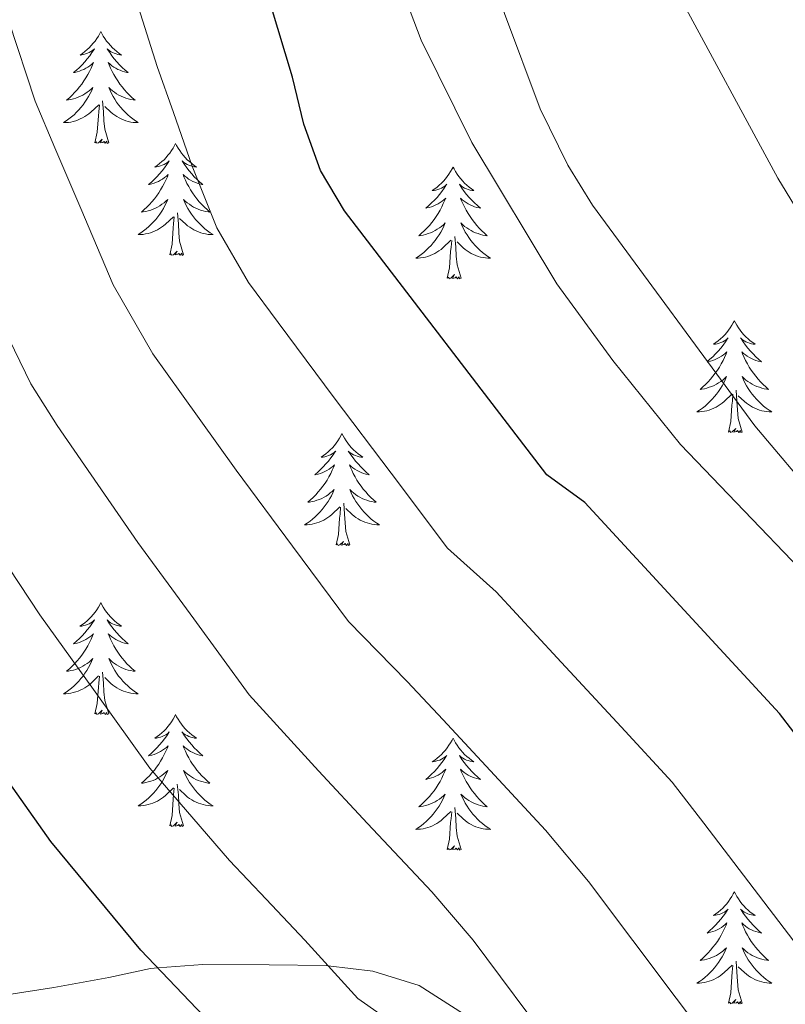
# Model space of a CAD drawing. Units: metres. Extents: x 617157 to 621662, y 4708205 to 4711251.
# Drawn here: x 619112 to 619193, y 4710590 to 4710695 of the extents above; entities that cross this region are included whole.
import ezdxf

# ---------------------------------------------------------------- set-up
doc = ezdxf.new("R2010")
doc.units = ezdxf.units.M
doc.header["$MEASUREMENT"] = 0
for name, color, linetype, lineweight in [('Level 35', 92, 'Continuous', 0), ('Level 36', 19, 'Continuous', 40), ('Level 4', 36, 'Continuous', 30), ('Level 5', 36, 'Continuous', 0)]:
    doc.layers.add(name, color=color, linetype=linetype, lineweight=lineweight)

msp = doc.modelspace()

# ---------------------------------------------------------------- linework, layer by layer
at = {"layer": 'Level 35', "color": 92, "linetype": 'Continuous', "lineweight": 0, "ltscale": 0.5}
msp.add_polyline3d([(619190.72, 4710563.68, 661.82), (619186.52, 4710566.13, 662.9), (619180.55, 4710570.27, 664.38), (619177.9, 4710572.16, 665), (619177.07, 4710572.75, 665.19), (619160.03, 4710588.32, 667.4), (619154.43, 4710591.9, 668.08), (619149.49, 4710593.44, 668.9), (619144.75, 4710594.02, 670), (619144.53, 4710594.05, 670.06), (619138.45, 4710594.11, 671.73), (619131.4, 4710594.16, 673.68), (619126.61, 4710593.8, 675), (619125.85, 4710593.74, 675.22), (619121.4, 4710592.78, 676.49), (619115.54, 4710591.7, 678.17), (619109.15, 4710590.72, 679.94)], dxfattribs=at)
at = {"layer": 'Level 36', "color": 92, "linetype": 'Continuous', "lineweight": 0}
for points in [[(619120.55, 4710693.47), (619120.44, 4710693.25), (619120.29, 4710692.98), (619120.12, 4710692.71), (619119.94, 4710692.45), (619119.74, 4710692.21), (619119.54, 4710691.97), (619119.32, 4710691.74), (619119.09, 4710691.53), (619118.85, 4710691.32), (619118.6, 4710691.13), (619118.34, 4710690.95), (619118.53, 4710690.98), (619118.74, 4710691.01), (619118.94, 4710691.07), (619119.13, 4710691.14), (619119.32, 4710691.22), (619119.5, 4710691.32), (619119.68, 4710691.43), (619119.88, 4710691.63), (619119.84, 4710691.56), (619119.61, 4710691.22), (619119.37, 4710690.88), (619119.11, 4710690.55), (619118.84, 4710690.24), (619118.56, 4710689.93), (619118.27, 4710689.64), (619117.97, 4710689.36), (619117.65, 4710689.09), (619117.78, 4710689.11), (619118.03, 4710689.17), (619118.27, 4710689.24), (619118.5, 4710689.33), (619118.73, 4710689.43), (619118.96, 4710689.55), (619119.17, 4710689.68), (619119.38, 4710689.82), (619119.58, 4710689.98), (619119.76, 4710690.15), (619119.68, 4710689.93), (619119.52, 4710689.57), (619119.35, 4710689.21), (619119.16, 4710688.87), (619118.96, 4710688.53), (619118.75, 4710688.2), (619118.53, 4710687.87), (619118.29, 4710687.56), (619118.03, 4710687.26), (619117.77, 4710686.97), (619117.5, 4710686.69), (619117.21, 4710686.42), (619116.91, 4710686.16), (619117.11, 4710686.18), (619117.37, 4710686.23), (619117.64, 4710686.29), (619117.9, 4710686.37), (619118.15, 4710686.47), (619118.4, 4710686.57), (619118.64, 4710686.7), (619118.87, 4710686.83), (619119.1, 4710686.99), (619119.32, 4710687.15), (619119.52, 4710687.33), (619119.72, 4710687.51), (619119.58, 4710687.19)], [(619120.55, 4710693.47), (619120.66, 4710693.25), (619120.82, 4710692.98), (619120.99, 4710692.71), (619121.17, 4710692.45), (619121.36, 4710692.21), (619121.57, 4710691.97), (619121.79, 4710691.74), (619122.02, 4710691.53), (619122.26, 4710691.32), (619122.51, 4710691.13), (619122.77, 4710690.95), (619122.57, 4710690.98), (619122.37, 4710691.01), (619122.17, 4710691.07), (619121.97, 4710691.14), (619121.79, 4710691.22), (619121.6, 4710691.32), (619121.43, 4710691.43), (619121.23, 4710691.63), (619121.27, 4710691.56), (619121.5, 4710691.22), (619121.74, 4710690.88), (619121.99, 4710690.55), (619122.26, 4710690.24), (619122.54, 4710689.93), (619122.83, 4710689.64), (619123.14, 4710689.36), (619123.45, 4710689.09), (619123.33, 4710689.11), (619123.08, 4710689.17), (619122.84, 4710689.24), (619122.6, 4710689.33), (619122.37, 4710689.43), (619122.15, 4710689.55), (619121.93, 4710689.68), (619121.73, 4710689.82), (619121.53, 4710689.98), (619121.34, 4710690.15), (619121.43, 4710689.93), (619121.59, 4710689.57), (619121.76, 4710689.21), (619121.94, 4710688.87), (619122.14, 4710688.53), (619122.35, 4710688.2), (619122.58, 4710687.87), (619122.82, 4710687.56), (619123.07, 4710687.26), (619123.33, 4710686.97), (619123.61, 4710686.69), (619123.9, 4710686.42), (619124.19, 4710686.16), (619124, 4710686.18), (619123.73, 4710686.23), (619123.47, 4710686.29), (619123.21, 4710686.37), (619122.95, 4710686.47), (619122.71, 4710686.57), (619122.47, 4710686.7), (619122.23, 4710686.83), (619122.01, 4710686.99), (619121.79, 4710687.15), (619121.58, 4710687.33), (619121.39, 4710687.51), (619121.53, 4710687.19)], [(619119.58, 4710687.19), (619119.42, 4710686.87), (619119.25, 4710686.55), (619119.07, 4710686.25), (619118.87, 4710685.95), (619118.66, 4710685.66), (619118.44, 4710685.38), (619118.2, 4710685.11), (619117.96, 4710684.86), (619117.7, 4710684.61), (619117.43, 4710684.38), (619117.15, 4710684.16), (619116.86, 4710683.95), (619116.57, 4710683.76), (619116.84, 4710683.77), (619117.1, 4710683.79), (619117.36, 4710683.83), (619117.62, 4710683.89), (619117.88, 4710683.96), (619118.13, 4710684.05), (619118.37, 4710684.15), (619118.61, 4710684.27), (619118.84, 4710684.4), (619119.06, 4710684.54), (619119.27, 4710684.7), (619119.48, 4710684.87), (619120.33, 4710685.67)], [(619121.53, 4710687.19), (619121.69, 4710686.87), (619121.85, 4710686.55), (619122.04, 4710686.25), (619122.23, 4710685.95), (619122.44, 4710685.66), (619122.67, 4710685.38), (619122.9, 4710685.11), (619123.15, 4710684.86), (619123.41, 4710684.61), (619123.67, 4710684.38), (619123.95, 4710684.16), (619124.24, 4710683.95), (619124.53, 4710683.76), (619124.27, 4710683.77), (619124.01, 4710683.79), (619123.74, 4710683.83), (619123.48, 4710683.89), (619123.23, 4710683.96), (619122.98, 4710684.05), (619122.73, 4710684.15), (619122.5, 4710684.27), (619122.27, 4710684.4), (619122.05, 4710684.54), (619121.83, 4710684.7), (619121.63, 4710684.87), (619120.97, 4710685.49)], [(619121.4, 4710681.62), (619120.97, 4710683.06), (619120.88, 4710683.96), (619120.84, 4710684.91), (619120.74, 4710686.08)], [(619119.93, 4710681.62), (619120.18, 4710682.74), (619120.29, 4710684.48), (619120.34, 4710684.91), (619120.4, 4710685.64)], [(619121.4, 4710681.62), (619121.23, 4710681.55), (619121.21, 4710681.79), (619121.02, 4710681.57), (619120.9, 4710681.77), (619120.78, 4710681.66), (619120.51, 4710681.61), (619120.71, 4710682), (619120.32, 4710681.62), (619120.13, 4710681.57), (619120.09, 4710681.73), (619119.93, 4710681.62)], [(619128.51, 4710681.55), (619128.4, 4710681.33), (619128.25, 4710681.06), (619128.08, 4710680.79), (619127.9, 4710680.53), (619127.7, 4710680.29), (619127.5, 4710680.05), (619127.28, 4710679.82), (619127.05, 4710679.61), (619126.81, 4710679.4), (619126.56, 4710679.21), (619126.3, 4710679.03), (619126.49, 4710679.06), (619126.7, 4710679.1), (619126.9, 4710679.15), (619127.09, 4710679.22), (619127.28, 4710679.31), (619127.46, 4710679.4), (619127.64, 4710679.52), (619127.84, 4710679.71), (619127.8, 4710679.64), (619127.57, 4710679.3), (619127.33, 4710678.96), (619127.07, 4710678.63), (619126.8, 4710678.32), (619126.52, 4710678.01), (619126.23, 4710677.72), (619125.93, 4710677.44), (619125.61, 4710677.17), (619125.74, 4710677.19), (619125.99, 4710677.25), (619126.23, 4710677.32), (619126.46, 4710677.41), (619126.69, 4710677.51), (619126.92, 4710677.63), (619127.13, 4710677.76), (619127.34, 4710677.91), (619127.54, 4710678.06), (619127.72, 4710678.23), (619127.64, 4710678.01), (619127.48, 4710677.65), (619127.31, 4710677.29), (619127.12, 4710676.95), (619126.92, 4710676.61), (619126.71, 4710676.28), (619126.49, 4710675.95), (619126.25, 4710675.64), (619125.99, 4710675.34), (619125.73, 4710675.05), (619125.46, 4710674.77), (619125.17, 4710674.5), (619124.87, 4710674.24), (619125.07, 4710674.26), (619125.33, 4710674.31), (619125.6, 4710674.37), (619125.86, 4710674.45), (619126.11, 4710674.55), (619126.36, 4710674.65), (619126.6, 4710674.78), (619126.83, 4710674.92), (619127.06, 4710675.07), (619127.28, 4710675.23), (619127.48, 4710675.41), (619127.68, 4710675.59), (619127.54, 4710675.27)], [(619128.51, 4710681.55), (619128.62, 4710681.33), (619128.78, 4710681.06), (619128.95, 4710680.79), (619129.13, 4710680.53), (619129.32, 4710680.29), (619129.53, 4710680.05), (619129.75, 4710679.82), (619129.98, 4710679.61), (619130.22, 4710679.4), (619130.47, 4710679.21), (619130.73, 4710679.03), (619130.53, 4710679.06), (619130.33, 4710679.1), (619130.13, 4710679.15), (619129.93, 4710679.22), (619129.75, 4710679.31), (619129.56, 4710679.4), (619129.39, 4710679.52), (619129.19, 4710679.71), (619129.23, 4710679.64), (619129.46, 4710679.3), (619129.7, 4710678.96), (619129.95, 4710678.63), (619130.22, 4710678.32), (619130.5, 4710678.01), (619130.79, 4710677.72), (619131.1, 4710677.44), (619131.41, 4710677.17), (619131.29, 4710677.19), (619131.04, 4710677.25), (619130.8, 4710677.32), (619130.56, 4710677.41), (619130.33, 4710677.51), (619130.11, 4710677.63), (619129.89, 4710677.76), (619129.69, 4710677.91), (619129.49, 4710678.06), (619129.3, 4710678.23), (619129.39, 4710678.01), (619129.55, 4710677.65), (619129.72, 4710677.29), (619129.9, 4710676.95), (619130.1, 4710676.61), (619130.31, 4710676.28), (619130.54, 4710675.95), (619130.78, 4710675.64), (619131.03, 4710675.34), (619131.29, 4710675.05), (619131.57, 4710674.77), (619131.86, 4710674.5), (619132.15, 4710674.24), (619131.96, 4710674.26), (619131.69, 4710674.31), (619131.43, 4710674.37), (619131.17, 4710674.45), (619130.91, 4710674.55), (619130.67, 4710674.65), (619130.43, 4710674.78), (619130.19, 4710674.92), (619129.97, 4710675.07), (619129.75, 4710675.23), (619129.54, 4710675.41), (619129.35, 4710675.59), (619129.49, 4710675.27)], [(619158.03, 4710679.04), (619157.92, 4710678.83), (619157.76, 4710678.55), (619157.59, 4710678.28), (619157.41, 4710678.03), (619157.22, 4710677.78), (619157.01, 4710677.54), (619156.79, 4710677.31), (619156.56, 4710677.1), (619156.32, 4710676.9), (619156.07, 4710676.71), (619155.81, 4710676.53), (619156.01, 4710676.55), (619156.21, 4710676.59), (619156.41, 4710676.64), (619156.61, 4710676.71), (619156.8, 4710676.8), (619156.98, 4710676.9), (619157.15, 4710677.01), (619157.36, 4710677.2), (619157.31, 4710677.13), (619157.09, 4710676.79), (619156.84, 4710676.45), (619156.59, 4710676.13), (619156.32, 4710675.81), (619156.04, 4710675.51), (619155.75, 4710675.21), (619155.44, 4710674.93), (619155.13, 4710674.66), (619155.25, 4710674.68), (619155.5, 4710674.74), (619155.74, 4710674.81), (619155.98, 4710674.9), (619156.21, 4710675), (619156.43, 4710675.12), (619156.65, 4710675.25), (619156.85, 4710675.4), (619157.05, 4710675.55), (619157.24, 4710675.72), (619157.15, 4710675.5), (619156.99, 4710675.14), (619156.82, 4710674.79), (619156.64, 4710674.44), (619156.44, 4710674.1), (619156.23, 4710673.77), (619156, 4710673.45), (619155.76, 4710673.13), (619155.51, 4710672.83), (619155.25, 4710672.54), (619154.97, 4710672.26), (619154.68, 4710671.99), (619154.39, 4710671.73), (619154.58, 4710671.76), (619154.85, 4710671.8), (619155.11, 4710671.87), (619155.37, 4710671.95), (619155.63, 4710672.04), (619155.87, 4710672.15), (619156.11, 4710672.27), (619156.35, 4710672.41), (619156.57, 4710672.56), (619156.79, 4710672.72), (619157, 4710672.9), (619157.19, 4710673.09), (619157.05, 4710672.76)], [(619158.03, 4710679.04), (619158.14, 4710678.83), (619158.29, 4710678.55), (619158.46, 4710678.28), (619158.64, 4710678.03), (619158.84, 4710677.78), (619159.05, 4710677.54), (619159.26, 4710677.31), (619159.49, 4710677.1), (619159.73, 4710676.9), (619159.99, 4710676.71), (619160.25, 4710676.53), (619160.05, 4710676.55), (619159.84, 4710676.59), (619159.64, 4710676.64), (619159.45, 4710676.71), (619159.26, 4710676.8), (619159.08, 4710676.9), (619158.91, 4710677.01), (619158.7, 4710677.2), (619158.74, 4710677.13), (619158.97, 4710676.79), (619159.21, 4710676.45), (619159.47, 4710676.13), (619159.74, 4710675.81), (619160.02, 4710675.51), (619160.31, 4710675.21), (619160.61, 4710674.93), (619160.93, 4710674.66), (619160.8, 4710674.68), (619160.55, 4710674.74), (619160.31, 4710674.81), (619160.08, 4710674.9), (619159.85, 4710675), (619159.62, 4710675.12), (619159.41, 4710675.25), (619159.2, 4710675.4), (619159, 4710675.55), (619158.82, 4710675.72), (619158.9, 4710675.5), (619159.06, 4710675.14), (619159.23, 4710674.79), (619159.42, 4710674.44), (619159.62, 4710674.1), (619159.83, 4710673.77), (619160.05, 4710673.45), (619160.29, 4710673.13), (619160.55, 4710672.83), (619160.81, 4710672.54), (619161.08, 4710672.26), (619161.37, 4710671.99), (619161.67, 4710671.73), (619161.47, 4710671.76), (619161.21, 4710671.8), (619160.94, 4710671.87), (619160.68, 4710671.95), (619160.43, 4710672.04), (619160.18, 4710672.15), (619159.94, 4710672.27), (619159.71, 4710672.41), (619159.48, 4710672.56), (619159.26, 4710672.72), (619159.06, 4710672.9), (619158.86, 4710673.09), (619159, 4710672.76)], [(619127.54, 4710675.27), (619127.38, 4710674.95), (619127.21, 4710674.63), (619127.03, 4710674.33), (619126.83, 4710674.03), (619126.62, 4710673.74), (619126.4, 4710673.46), (619126.16, 4710673.2), (619125.92, 4710672.94), (619125.66, 4710672.69), (619125.39, 4710672.46), (619125.11, 4710672.24), (619124.82, 4710672.03), (619124.53, 4710671.84), (619124.8, 4710671.85), (619125.06, 4710671.87), (619125.32, 4710671.91), (619125.58, 4710671.97), (619125.84, 4710672.04), (619126.09, 4710672.13), (619126.33, 4710672.23), (619126.57, 4710672.35), (619126.8, 4710672.48), (619127.02, 4710672.62), (619127.23, 4710672.78), (619127.44, 4710672.95), (619128.29, 4710673.75)], [(619129.49, 4710675.27), (619129.65, 4710674.95), (619129.81, 4710674.63), (619130, 4710674.33), (619130.19, 4710674.03), (619130.4, 4710673.74), (619130.63, 4710673.46), (619130.86, 4710673.2), (619131.11, 4710672.94), (619131.37, 4710672.69), (619131.63, 4710672.46), (619131.91, 4710672.24), (619132.2, 4710672.03), (619132.49, 4710671.84), (619132.23, 4710671.85), (619131.97, 4710671.87), (619131.7, 4710671.91), (619131.44, 4710671.97), (619131.19, 4710672.04), (619130.94, 4710672.13), (619130.69, 4710672.23), (619130.46, 4710672.35), (619130.23, 4710672.48), (619130.01, 4710672.62), (619129.79, 4710672.78), (619129.59, 4710672.95), (619128.93, 4710673.57)], [(619127.89, 4710669.7), (619128.14, 4710670.82), (619128.25, 4710672.56), (619128.3, 4710672.99), (619128.36, 4710673.72)], [(619129.36, 4710669.7), (619128.93, 4710671.14), (619128.84, 4710672.05), (619128.8, 4710672.99), (619128.7, 4710674.16)], [(619157.05, 4710672.76), (619156.89, 4710672.44), (619156.73, 4710672.12), (619156.54, 4710671.82), (619156.35, 4710671.52), (619156.14, 4710671.23), (619155.91, 4710670.96), (619155.68, 4710670.69), (619155.43, 4710670.43), (619155.17, 4710670.19), (619154.91, 4710669.95), (619154.63, 4710669.73), (619154.34, 4710669.52), (619154.05, 4710669.33), (619154.31, 4710669.34), (619154.57, 4710669.36), (619154.84, 4710669.4), (619155.1, 4710669.46), (619155.35, 4710669.53), (619155.6, 4710669.62), (619155.85, 4710669.72), (619156.08, 4710669.84), (619156.31, 4710669.97), (619156.53, 4710670.11), (619156.75, 4710670.27), (619156.95, 4710670.44), (619157.8, 4710671.24)], [(619159, 4710672.76), (619159.16, 4710672.44), (619159.33, 4710672.12), (619159.51, 4710671.82), (619159.71, 4710671.52), (619159.92, 4710671.23), (619160.14, 4710670.96), (619160.38, 4710670.69), (619160.62, 4710670.43), (619160.88, 4710670.19), (619161.15, 4710669.95), (619161.43, 4710669.73), (619161.72, 4710669.52), (619162.01, 4710669.33), (619161.74, 4710669.34), (619161.48, 4710669.36), (619161.22, 4710669.4), (619160.96, 4710669.46), (619160.7, 4710669.53), (619160.45, 4710669.62), (619160.21, 4710669.72), (619159.97, 4710669.84), (619159.74, 4710669.97), (619159.52, 4710670.11), (619159.31, 4710670.27), (619159.1, 4710670.44), (619158.45, 4710671.06)], [(619158.88, 4710667.19), (619158.45, 4710668.63), (619158.36, 4710669.54), (619158.31, 4710670.49), (619158.21, 4710671.65)], [(619157.41, 4710667.19), (619157.65, 4710668.31), (619157.77, 4710670.05), (619157.81, 4710670.49), (619157.88, 4710671.21)], [(619129.36, 4710669.7), (619129.19, 4710669.63), (619129.17, 4710669.87), (619128.98, 4710669.65), (619128.86, 4710669.85), (619128.74, 4710669.75), (619128.47, 4710669.69), (619128.67, 4710670.08), (619128.28, 4710669.7), (619128.09, 4710669.65), (619128.05, 4710669.81), (619127.89, 4710669.7)], [(619158.88, 4710667.19), (619158.7, 4710667.13), (619158.69, 4710667.36), (619158.49, 4710667.14), (619158.37, 4710667.35), (619158.25, 4710667.24), (619157.98, 4710667.18), (619158.18, 4710667.58), (619157.79, 4710667.2), (619157.61, 4710667.14), (619157.57, 4710667.3), (619157.41, 4710667.19)], [(619187.95, 4710662.68), (619187.84, 4710662.47), (619187.68, 4710662.19), (619187.51, 4710661.92), (619187.33, 4710661.67), (619187.14, 4710661.42), (619186.93, 4710661.18), (619186.71, 4710660.95), (619186.48, 4710660.74), (619186.24, 4710660.54), (619185.99, 4710660.35), (619185.73, 4710660.17), (619185.93, 4710660.19), (619186.13, 4710660.23), (619186.33, 4710660.28), (619186.53, 4710660.35), (619186.72, 4710660.44), (619186.9, 4710660.54), (619187.07, 4710660.65), (619187.28, 4710660.84), (619187.24, 4710660.77), (619187.01, 4710660.43), (619186.76, 4710660.09), (619186.51, 4710659.77), (619186.24, 4710659.45), (619185.96, 4710659.15), (619185.67, 4710658.85), (619185.36, 4710658.57), (619185.05, 4710658.3), (619185.17, 4710658.32), (619185.42, 4710658.38), (619185.66, 4710658.45), (619185.9, 4710658.54), (619186.13, 4710658.64), (619186.35, 4710658.76), (619186.57, 4710658.89), (619186.78, 4710659.04), (619186.97, 4710659.19), (619187.16, 4710659.36), (619187.07, 4710659.14), (619186.92, 4710658.78), (619186.75, 4710658.43), (619186.56, 4710658.08), (619186.36, 4710657.74), (619186.15, 4710657.41), (619185.92, 4710657.09), (619185.68, 4710656.77), (619185.43, 4710656.47), (619185.17, 4710656.18), (619184.89, 4710655.9), (619184.61, 4710655.63), (619184.31, 4710655.37), (619184.5, 4710655.4), (619184.77, 4710655.44), (619185.03, 4710655.51), (619185.29, 4710655.59), (619185.55, 4710655.68), (619185.8, 4710655.79), (619186.04, 4710655.91), (619186.27, 4710656.05), (619186.5, 4710656.2), (619186.71, 4710656.36), (619186.92, 4710656.54), (619187.11, 4710656.73), (619186.97, 4710656.4)], [(619187.95, 4710662.68), (619188.06, 4710662.47), (619188.21, 4710662.19), (619188.38, 4710661.92), (619188.57, 4710661.67), (619188.76, 4710661.42), (619188.97, 4710661.18), (619189.19, 4710660.95), (619189.41, 4710660.74), (619189.65, 4710660.54), (619189.91, 4710660.35), (619190.17, 4710660.17), (619189.97, 4710660.19), (619189.76, 4710660.23), (619189.57, 4710660.28), (619189.37, 4710660.35), (619189.18, 4710660.44), (619189, 4710660.54), (619188.83, 4710660.65), (619188.62, 4710660.84), (619188.66, 4710660.77), (619188.89, 4710660.43), (619189.13, 4710660.09), (619189.39, 4710659.77), (619189.66, 4710659.45), (619189.94, 4710659.15), (619190.23, 4710658.85), (619190.53, 4710658.57), (619190.85, 4710658.3), (619190.72, 4710658.32), (619190.48, 4710658.38), (619190.23, 4710658.45), (619190, 4710658.54), (619189.77, 4710658.64), (619189.55, 4710658.76), (619189.33, 4710658.89), (619189.12, 4710659.04), (619188.93, 4710659.19), (619188.74, 4710659.36), (619188.83, 4710659.14), (619188.98, 4710658.78), (619189.15, 4710658.43), (619189.34, 4710658.08), (619189.54, 4710657.74), (619189.75, 4710657.41), (619189.98, 4710657.09), (619190.22, 4710656.77), (619190.47, 4710656.47), (619190.73, 4710656.18), (619191.01, 4710655.9), (619191.29, 4710655.63), (619191.59, 4710655.37), (619191.39, 4710655.4), (619191.13, 4710655.44), (619190.86, 4710655.51), (619190.61, 4710655.59), (619190.35, 4710655.68), (619190.1, 4710655.79), (619189.86, 4710655.91), (619189.63, 4710656.05), (619189.4, 4710656.2), (619189.19, 4710656.36), (619188.98, 4710656.54), (619188.79, 4710656.73), (619188.93, 4710656.4)], [(619186.97, 4710656.4), (619186.82, 4710656.08), (619186.65, 4710655.76), (619186.47, 4710655.46), (619186.27, 4710655.16), (619186.06, 4710654.87), (619185.83, 4710654.6), (619185.6, 4710654.33), (619185.35, 4710654.07), (619185.1, 4710653.83), (619184.83, 4710653.59), (619184.55, 4710653.37), (619184.26, 4710653.16), (619183.97, 4710652.97), (619184.23, 4710652.98), (619184.5, 4710653), (619184.76, 4710653.04), (619185.02, 4710653.1), (619185.27, 4710653.17), (619185.52, 4710653.26), (619185.77, 4710653.36), (619186.01, 4710653.48), (619186.23, 4710653.61), (619186.46, 4710653.75), (619186.67, 4710653.91), (619186.87, 4710654.08), (619187.72, 4710654.88)], [(619188.93, 4710656.4), (619189.08, 4710656.08), (619189.25, 4710655.76), (619189.43, 4710655.46), (619189.63, 4710655.16), (619189.84, 4710654.87), (619190.06, 4710654.6), (619190.3, 4710654.33), (619190.54, 4710654.07), (619190.8, 4710653.83), (619191.07, 4710653.59), (619191.35, 4710653.37), (619191.64, 4710653.16), (619191.93, 4710652.97), (619191.66, 4710652.98), (619191.4, 4710653), (619191.14, 4710653.04), (619190.88, 4710653.1), (619190.63, 4710653.17), (619190.37, 4710653.26), (619190.13, 4710653.36), (619189.89, 4710653.48), (619189.66, 4710653.61), (619189.44, 4710653.75), (619189.23, 4710653.91), (619189.03, 4710654.08), (619188.37, 4710654.7)], [(619187.33, 4710650.83), (619187.57, 4710651.95), (619187.69, 4710653.69), (619187.74, 4710654.13), (619187.8, 4710654.85)], [(619188.8, 4710650.83), (619188.37, 4710652.27), (619188.28, 4710653.18), (619188.23, 4710654.13), (619188.13, 4710655.29)], [(619146.21, 4710650.66), (619146.1, 4710650.44), (619145.94, 4710650.17), (619145.78, 4710649.9), (619145.59, 4710649.64), (619145.4, 4710649.39), (619145.19, 4710649.16), (619144.97, 4710648.93), (619144.74, 4710648.71), (619144.5, 4710648.51), (619144.25, 4710648.32), (619143.99, 4710648.14), (619144.19, 4710648.17), (619144.39, 4710648.2), (619144.59, 4710648.26), (619144.79, 4710648.33), (619144.98, 4710648.41), (619145.16, 4710648.51), (619145.33, 4710648.62), (619145.54, 4710648.81), (619145.5, 4710648.75), (619145.27, 4710648.4), (619145.02, 4710648.07), (619144.77, 4710647.74), (619144.5, 4710647.43), (619144.22, 4710647.12), (619143.93, 4710646.83), (619143.63, 4710646.54), (619143.31, 4710646.27), (619143.44, 4710646.3), (619143.68, 4710646.35), (619143.92, 4710646.43), (619144.16, 4710646.51), (619144.39, 4710646.62), (619144.61, 4710646.74), (619144.83, 4710646.87), (619145.04, 4710647.01), (619145.23, 4710647.17), (619145.42, 4710647.34), (619145.33, 4710647.12), (619145.18, 4710646.76), (619145.01, 4710646.4), (619144.82, 4710646.05), (619144.62, 4710645.71), (619144.41, 4710645.38), (619144.18, 4710645.06), (619143.94, 4710644.75), (619143.69, 4710644.45), (619143.43, 4710644.15), (619143.15, 4710643.87), (619142.87, 4710643.6), (619142.57, 4710643.35), (619142.77, 4710643.37), (619143.03, 4710643.42), (619143.29, 4710643.48), (619143.55, 4710643.56), (619143.81, 4710643.65), (619144.06, 4710643.76), (619144.3, 4710643.89), (619144.53, 4710644.02), (619144.76, 4710644.17), (619144.97, 4710644.34), (619145.18, 4710644.51), (619145.37, 4710644.7), (619145.23, 4710644.37)], [(619146.21, 4710650.66), (619146.32, 4710650.44), (619146.48, 4710650.17), (619146.64, 4710649.9), (619146.83, 4710649.64), (619147.02, 4710649.39), (619147.23, 4710649.16), (619147.45, 4710648.93), (619147.68, 4710648.71), (619147.92, 4710648.51), (619148.17, 4710648.32), (619148.43, 4710648.14), (619148.23, 4710648.17), (619148.03, 4710648.2), (619147.83, 4710648.26), (619147.63, 4710648.33), (619147.44, 4710648.41), (619147.26, 4710648.51), (619147.09, 4710648.62), (619146.88, 4710648.81), (619146.92, 4710648.75), (619147.15, 4710648.4), (619147.4, 4710648.07), (619147.65, 4710647.74), (619147.92, 4710647.43), (619148.2, 4710647.12), (619148.49, 4710646.83), (619148.79, 4710646.54), (619149.11, 4710646.27), (619148.98, 4710646.3), (619148.74, 4710646.35), (619148.5, 4710646.43), (619148.26, 4710646.51), (619148.03, 4710646.62), (619147.81, 4710646.74), (619147.59, 4710646.87), (619147.38, 4710647.01), (619147.19, 4710647.17), (619147, 4710647.34), (619147.09, 4710647.12), (619147.24, 4710646.76), (619147.41, 4710646.4), (619147.6, 4710646.05), (619147.8, 4710645.71), (619148.01, 4710645.38), (619148.24, 4710645.06), (619148.48, 4710644.75), (619148.73, 4710644.45), (619148.99, 4710644.15), (619149.27, 4710643.87), (619149.55, 4710643.6), (619149.85, 4710643.35), (619149.65, 4710643.37), (619149.39, 4710643.42), (619149.13, 4710643.48), (619148.87, 4710643.56), (619148.61, 4710643.65), (619148.36, 4710643.76), (619148.12, 4710643.89), (619147.89, 4710644.02), (619147.66, 4710644.17), (619147.45, 4710644.34), (619147.24, 4710644.51), (619147.05, 4710644.7), (619147.19, 4710644.37)], [(619188.8, 4710650.83), (619188.63, 4710650.77), (619188.61, 4710651), (619188.42, 4710650.78), (619188.3, 4710650.99), (619188.17, 4710650.88), (619187.91, 4710650.82), (619188.1, 4710651.22), (619187.72, 4710650.84), (619187.53, 4710650.78), (619187.49, 4710650.94), (619187.33, 4710650.83)], [(619145.23, 4710644.37), (619145.08, 4710644.05), (619144.91, 4710643.74), (619144.73, 4710643.43), (619144.53, 4710643.14), (619144.32, 4710642.85), (619144.1, 4710642.57), (619143.86, 4710642.3), (619143.61, 4710642.05), (619143.36, 4710641.8), (619143.09, 4710641.57), (619142.81, 4710641.34), (619142.52, 4710641.13), (619142.23, 4710640.94), (619142.49, 4710640.95), (619142.76, 4710640.98), (619143.02, 4710641.02), (619143.28, 4710641.08), (619143.53, 4710641.15), (619143.78, 4710641.23), (619144.03, 4710641.34), (619144.27, 4710641.45), (619144.5, 4710641.59), (619144.72, 4710641.73), (619144.93, 4710641.89), (619145.13, 4710642.06), (619145.98, 4710642.86)], [(619147.19, 4710644.37), (619147.34, 4710644.05), (619147.51, 4710643.74), (619147.69, 4710643.43), (619147.89, 4710643.14), (619148.1, 4710642.85), (619148.32, 4710642.57), (619148.56, 4710642.3), (619148.81, 4710642.05), (619149.06, 4710641.8), (619149.33, 4710641.57), (619149.61, 4710641.34), (619149.9, 4710641.13), (619150.19, 4710640.94), (619149.93, 4710640.95), (619149.66, 4710640.98), (619149.4, 4710641.02), (619149.14, 4710641.08), (619148.89, 4710641.15), (619148.64, 4710641.23), (619148.39, 4710641.34), (619148.15, 4710641.45), (619147.92, 4710641.59), (619147.7, 4710641.73), (619147.49, 4710641.89), (619147.29, 4710642.06), (619146.63, 4710642.68)], [(619147.06, 4710638.81), (619146.63, 4710640.25), (619146.54, 4710641.15), (619146.49, 4710642.1), (619146.39, 4710643.27)], [(619145.59, 4710638.81), (619145.84, 4710639.93), (619145.95, 4710641.67), (619146, 4710642.1), (619146.06, 4710642.82)], [(619147.06, 4710638.81), (619146.89, 4710638.74), (619146.87, 4710638.98), (619146.68, 4710638.76), (619146.56, 4710638.96), (619146.44, 4710638.85), (619146.17, 4710638.8), (619146.36, 4710639.19), (619145.98, 4710638.81), (619145.79, 4710638.76), (619145.75, 4710638.92), (619145.59, 4710638.81)], [(619120.55, 4710632.67), (619120.44, 4710632.45), (619120.29, 4710632.18), (619120.12, 4710631.91), (619119.94, 4710631.66), (619119.74, 4710631.41), (619119.53, 4710631.17), (619119.32, 4710630.94), (619119.09, 4710630.73), (619118.85, 4710630.53), (619118.59, 4710630.33), (619118.33, 4710630.16), (619118.53, 4710630.18), (619118.74, 4710630.22), (619118.94, 4710630.27), (619119.13, 4710630.34), (619119.32, 4710630.43), (619119.5, 4710630.53), (619119.67, 4710630.64), (619119.88, 4710630.83), (619119.84, 4710630.76), (619119.61, 4710630.42), (619119.37, 4710630.08), (619119.11, 4710629.76), (619118.84, 4710629.44), (619118.56, 4710629.13), (619118.27, 4710628.84), (619117.97, 4710628.56), (619117.65, 4710628.29), (619117.78, 4710628.31), (619118.02, 4710628.37), (619118.27, 4710628.44), (619118.5, 4710628.53), (619118.73, 4710628.63), (619118.96, 4710628.75), (619119.17, 4710628.88), (619119.38, 4710629.03), (619119.58, 4710629.18), (619119.76, 4710629.35), (619119.67, 4710629.13), (619119.52, 4710628.77), (619119.35, 4710628.42), (619119.16, 4710628.07), (619118.96, 4710627.73), (619118.75, 4710627.4), (619118.52, 4710627.08), (619118.29, 4710626.76), (619118.03, 4710626.46), (619117.77, 4710626.17), (619117.49, 4710625.89), (619117.21, 4710625.62), (619116.91, 4710625.36), (619117.11, 4710625.39), (619117.37, 4710625.43), (619117.64, 4710625.49), (619117.9, 4710625.57), (619118.15, 4710625.67), (619118.4, 4710625.78), (619118.64, 4710625.9), (619118.87, 4710626.04), (619119.1, 4710626.19), (619119.31, 4710626.35), (619119.52, 4710626.53), (619119.72, 4710626.71), (619119.57, 4710626.39)], [(619120.55, 4710632.67), (619120.66, 4710632.45), (619120.82, 4710632.18), (619120.99, 4710631.91), (619121.17, 4710631.66), (619121.36, 4710631.41), (619121.57, 4710631.17), (619121.79, 4710630.94), (619122.02, 4710630.73), (619122.26, 4710630.53), (619122.51, 4710630.33), (619122.77, 4710630.16), (619122.57, 4710630.18), (619122.37, 4710630.22), (619122.17, 4710630.27), (619121.97, 4710630.34), (619121.78, 4710630.43), (619121.6, 4710630.53), (619121.43, 4710630.64), (619121.22, 4710630.83), (619121.27, 4710630.76), (619121.49, 4710630.42), (619121.74, 4710630.08), (619121.99, 4710629.76), (619122.26, 4710629.44), (619122.54, 4710629.13), (619122.83, 4710628.84), (619123.14, 4710628.56), (619123.45, 4710628.29), (619123.33, 4710628.31), (619123.08, 4710628.37), (619122.84, 4710628.44), (619122.6, 4710628.53), (619122.37, 4710628.63), (619122.15, 4710628.75), (619121.93, 4710628.88), (619121.73, 4710629.03), (619121.53, 4710629.18), (619121.34, 4710629.35), (619121.43, 4710629.13), (619121.59, 4710628.77), (619121.76, 4710628.42), (619121.94, 4710628.07), (619122.14, 4710627.73), (619122.35, 4710627.4), (619122.58, 4710627.08), (619122.82, 4710626.76), (619123.07, 4710626.46), (619123.33, 4710626.17), (619123.61, 4710625.89), (619123.9, 4710625.62), (619124.19, 4710625.36), (619124, 4710625.39), (619123.73, 4710625.43), (619123.47, 4710625.49), (619123.21, 4710625.57), (619122.95, 4710625.67), (619122.71, 4710625.78), (619122.46, 4710625.9), (619122.23, 4710626.04), (619122.01, 4710626.19), (619121.79, 4710626.35), (619121.58, 4710626.53), (619121.39, 4710626.71), (619121.53, 4710626.39)], [(619119.57, 4710626.39), (619119.42, 4710626.07), (619119.25, 4710625.75), (619119.07, 4710625.45), (619118.87, 4710625.15), (619118.66, 4710624.86), (619118.44, 4710624.59), (619118.2, 4710624.32), (619117.96, 4710624.06), (619117.7, 4710623.81), (619117.43, 4710623.58), (619117.15, 4710623.36), (619116.86, 4710623.15), (619116.57, 4710622.96), (619116.84, 4710622.97), (619117.1, 4710622.99), (619117.36, 4710623.03), (619117.62, 4710623.09), (619117.88, 4710623.16), (619118.13, 4710623.25), (619118.37, 4710623.35), (619118.61, 4710623.47), (619118.84, 4710623.6), (619119.06, 4710623.74), (619119.27, 4710623.9), (619119.48, 4710624.07), (619120.32, 4710624.87)], [(619121.53, 4710626.39), (619121.68, 4710626.07), (619121.85, 4710625.75), (619122.04, 4710625.45), (619122.23, 4710625.15), (619122.44, 4710624.86), (619122.67, 4710624.59), (619122.9, 4710624.32), (619123.15, 4710624.06), (619123.41, 4710623.81), (619123.67, 4710623.58), (619123.95, 4710623.36), (619124.24, 4710623.15), (619124.53, 4710622.96), (619124.27, 4710622.97), (619124, 4710622.99), (619123.74, 4710623.03), (619123.48, 4710623.09), (619123.23, 4710623.16), (619122.98, 4710623.25), (619122.73, 4710623.35), (619122.5, 4710623.47), (619122.27, 4710623.6), (619122.04, 4710623.74), (619121.83, 4710623.9), (619121.63, 4710624.07), (619120.97, 4710624.69)], [(619121.4, 4710620.82), (619120.97, 4710622.26), (619120.88, 4710623.17), (619120.84, 4710624.11), (619120.73, 4710625.28)], [(619119.93, 4710620.82), (619120.18, 4710621.94), (619120.29, 4710623.68), (619120.34, 4710624.11), (619120.4, 4710624.84)], [(619121.4, 4710620.82), (619121.23, 4710620.75), (619121.21, 4710620.99), (619121.02, 4710620.77), (619120.9, 4710620.97), (619120.78, 4710620.87), (619120.51, 4710620.81), (619120.7, 4710621.21), (619120.32, 4710620.83), (619120.13, 4710620.77), (619120.09, 4710620.93), (619119.93, 4710620.82)], [(619128.51, 4710620.75), (619128.4, 4710620.53), (619128.25, 4710620.26), (619128.08, 4710619.99), (619127.9, 4710619.74), (619127.7, 4710619.49), (619127.49, 4710619.25), (619127.28, 4710619.03), (619127.05, 4710618.81), (619126.81, 4710618.61), (619126.55, 4710618.41), (619126.29, 4710618.24), (619126.49, 4710618.26), (619126.7, 4710618.3), (619126.9, 4710618.35), (619127.09, 4710618.42), (619127.28, 4710618.51), (619127.46, 4710618.61), (619127.63, 4710618.72), (619127.84, 4710618.91), (619127.8, 4710618.84), (619127.57, 4710618.5), (619127.33, 4710618.16), (619127.07, 4710617.84), (619126.8, 4710617.52), (619126.52, 4710617.22), (619126.23, 4710616.92), (619125.93, 4710616.64), (619125.61, 4710616.37), (619125.74, 4710616.39), (619125.98, 4710616.45), (619126.23, 4710616.52), (619126.46, 4710616.61), (619126.69, 4710616.71), (619126.92, 4710616.83), (619127.13, 4710616.96), (619127.34, 4710617.11), (619127.54, 4710617.26), (619127.72, 4710617.43), (619127.63, 4710617.21), (619127.48, 4710616.85), (619127.31, 4710616.5), (619127.12, 4710616.15), (619126.92, 4710615.81), (619126.71, 4710615.48), (619126.48, 4710615.16), (619126.25, 4710614.85), (619125.99, 4710614.54), (619125.73, 4710614.25), (619125.45, 4710613.97), (619125.17, 4710613.7), (619124.87, 4710613.44), (619125.07, 4710613.47), (619125.33, 4710613.51), (619125.6, 4710613.58), (619125.86, 4710613.65), (619126.11, 4710613.75), (619126.36, 4710613.86), (619126.6, 4710613.98), (619126.83, 4710614.12), (619127.06, 4710614.27), (619127.27, 4710614.43), (619127.48, 4710614.61), (619127.68, 4710614.8), (619127.53, 4710614.47)], [(619128.51, 4710620.75), (619128.62, 4710620.53), (619128.78, 4710620.26), (619128.95, 4710619.99), (619129.13, 4710619.74), (619129.32, 4710619.49), (619129.53, 4710619.25), (619129.75, 4710619.03), (619129.98, 4710618.81), (619130.22, 4710618.61), (619130.47, 4710618.41), (619130.73, 4710618.24), (619130.53, 4710618.26), (619130.33, 4710618.3), (619130.13, 4710618.35), (619129.93, 4710618.42), (619129.74, 4710618.51), (619129.56, 4710618.61), (619129.39, 4710618.72), (619129.18, 4710618.91), (619129.23, 4710618.84), (619129.45, 4710618.5), (619129.7, 4710618.16), (619129.95, 4710617.84), (619130.22, 4710617.52), (619130.5, 4710617.22), (619130.79, 4710616.92), (619131.1, 4710616.64), (619131.41, 4710616.37), (619131.29, 4710616.39), (619131.04, 4710616.45), (619130.8, 4710616.52), (619130.56, 4710616.61), (619130.33, 4710616.71), (619130.11, 4710616.83), (619129.89, 4710616.96), (619129.69, 4710617.11), (619129.49, 4710617.26), (619129.3, 4710617.43), (619129.39, 4710617.21), (619129.55, 4710616.85), (619129.72, 4710616.5), (619129.9, 4710616.15), (619130.1, 4710615.81), (619130.31, 4710615.48), (619130.54, 4710615.16), (619130.78, 4710614.85), (619131.03, 4710614.54), (619131.29, 4710614.25), (619131.57, 4710613.97), (619131.86, 4710613.7), (619132.15, 4710613.44), (619131.96, 4710613.47), (619131.69, 4710613.51), (619131.43, 4710613.58), (619131.17, 4710613.65), (619130.91, 4710613.75), (619130.67, 4710613.86), (619130.42, 4710613.98), (619130.19, 4710614.12), (619129.97, 4710614.27), (619129.75, 4710614.43), (619129.54, 4710614.61), (619129.35, 4710614.8), (619129.49, 4710614.47)], [(619158.03, 4710618.25), (619157.92, 4710618.03), (619157.76, 4710617.75), (619157.59, 4710617.49), (619157.41, 4710617.23), (619157.22, 4710616.98), (619157.01, 4710616.74), (619156.79, 4710616.52), (619156.56, 4710616.3), (619156.32, 4710616.1), (619156.07, 4710615.91), (619155.81, 4710615.73), (619156.01, 4710615.75), (619156.21, 4710615.79), (619156.41, 4710615.85), (619156.61, 4710615.91), (619156.79, 4710616), (619156.98, 4710616.1), (619157.15, 4710616.21), (619157.35, 4710616.4), (619157.31, 4710616.34), (619157.08, 4710615.99), (619156.84, 4710615.65), (619156.59, 4710615.33), (619156.32, 4710615.01), (619156.04, 4710614.71), (619155.75, 4710614.41), (619155.44, 4710614.13), (619155.13, 4710613.86), (619155.25, 4710613.88), (619155.5, 4710613.94), (619155.74, 4710614.01), (619155.98, 4710614.1), (619156.21, 4710614.21), (619156.43, 4710614.32), (619156.65, 4710614.45), (619156.85, 4710614.6), (619157.05, 4710614.76), (619157.24, 4710614.93), (619157.15, 4710614.7), (619156.99, 4710614.34), (619156.82, 4710613.99), (619156.64, 4710613.64), (619156.44, 4710613.3), (619156.23, 4710612.97), (619156, 4710612.65), (619155.76, 4710612.34), (619155.51, 4710612.03), (619155.25, 4710611.74), (619154.97, 4710611.46), (619154.68, 4710611.19), (619154.39, 4710610.93), (619154.58, 4710610.96), (619154.85, 4710611.01), (619155.11, 4710611.07), (619155.37, 4710611.15), (619155.63, 4710611.24), (619155.87, 4710611.35), (619156.11, 4710611.47), (619156.35, 4710611.61), (619156.57, 4710611.76), (619156.79, 4710611.92), (619157, 4710612.1), (619157.19, 4710612.29), (619157.05, 4710611.96)], [(619158.03, 4710618.25), (619158.14, 4710618.03), (619158.29, 4710617.75), (619158.46, 4710617.49), (619158.64, 4710617.23), (619158.84, 4710616.98), (619159.04, 4710616.74), (619159.26, 4710616.52), (619159.49, 4710616.3), (619159.73, 4710616.1), (619159.98, 4710615.91), (619160.24, 4710615.73), (619160.05, 4710615.75), (619159.84, 4710615.79), (619159.64, 4710615.85), (619159.45, 4710615.91), (619159.26, 4710616), (619159.08, 4710616.1), (619158.9, 4710616.21), (619158.7, 4710616.4), (619158.74, 4710616.34), (619158.97, 4710615.99), (619159.21, 4710615.65), (619159.47, 4710615.33), (619159.74, 4710615.01), (619160.02, 4710614.71), (619160.31, 4710614.41), (619160.61, 4710614.13), (619160.93, 4710613.86), (619160.8, 4710613.88), (619160.55, 4710613.94), (619160.31, 4710614.01), (619160.08, 4710614.1), (619159.85, 4710614.21), (619159.62, 4710614.32), (619159.41, 4710614.45), (619159.2, 4710614.6), (619159, 4710614.76), (619158.82, 4710614.93), (619158.9, 4710614.7), (619159.06, 4710614.34), (619159.23, 4710613.99), (619159.42, 4710613.64), (619159.62, 4710613.3), (619159.83, 4710612.97), (619160.05, 4710612.65), (619160.29, 4710612.34), (619160.55, 4710612.03), (619160.81, 4710611.74), (619161.08, 4710611.46), (619161.37, 4710611.19), (619161.67, 4710610.93), (619161.47, 4710610.96), (619161.21, 4710611.01), (619160.94, 4710611.07), (619160.68, 4710611.15), (619160.43, 4710611.24), (619160.18, 4710611.35), (619159.94, 4710611.47), (619159.71, 4710611.61), (619159.48, 4710611.76), (619159.26, 4710611.92), (619159.06, 4710612.1), (619158.86, 4710612.29), (619159, 4710611.96)], [(619127.53, 4710614.47), (619127.38, 4710614.15), (619127.21, 4710613.83), (619127.03, 4710613.53), (619126.83, 4710613.23), (619126.62, 4710612.94), (619126.4, 4710612.67), (619126.16, 4710612.4), (619125.92, 4710612.14), (619125.66, 4710611.89), (619125.39, 4710611.66), (619125.11, 4710611.44), (619124.82, 4710611.23), (619124.53, 4710611.04), (619124.8, 4710611.05), (619125.06, 4710611.07), (619125.32, 4710611.11), (619125.58, 4710611.17), (619125.84, 4710611.24), (619126.09, 4710611.33), (619126.33, 4710611.43), (619126.57, 4710611.55), (619126.8, 4710611.68), (619127.02, 4710611.83), (619127.23, 4710611.98), (619127.44, 4710612.15), (619128.28, 4710612.95)], [(619129.49, 4710614.47), (619129.64, 4710614.15), (619129.81, 4710613.83), (619130, 4710613.53), (619130.19, 4710613.23), (619130.4, 4710612.94), (619130.63, 4710612.67), (619130.86, 4710612.4), (619131.11, 4710612.14), (619131.37, 4710611.89), (619131.63, 4710611.66), (619131.91, 4710611.44), (619132.2, 4710611.23), (619132.49, 4710611.04), (619132.23, 4710611.05), (619131.96, 4710611.07), (619131.7, 4710611.11), (619131.44, 4710611.17), (619131.19, 4710611.24), (619130.94, 4710611.33), (619130.69, 4710611.43), (619130.46, 4710611.55), (619130.23, 4710611.68), (619130, 4710611.83), (619129.79, 4710611.98), (619129.59, 4710612.15), (619128.93, 4710612.77)], [(619127.89, 4710608.9), (619128.14, 4710610.02), (619128.25, 4710611.76), (619128.3, 4710612.2), (619128.36, 4710612.92)], [(619129.36, 4710608.9), (619128.93, 4710610.34), (619128.84, 4710611.25), (619128.8, 4710612.2), (619128.69, 4710613.36)], [(619157.05, 4710611.96), (619156.89, 4710611.64), (619156.73, 4710611.33), (619156.54, 4710611.02), (619156.35, 4710610.72), (619156.14, 4710610.44), (619155.91, 4710610.16), (619155.68, 4710609.89), (619155.43, 4710609.63), (619155.17, 4710609.39), (619154.91, 4710609.15), (619154.63, 4710608.93), (619154.34, 4710608.72), (619154.05, 4710608.53), (619154.31, 4710608.54), (619154.57, 4710608.57), (619154.84, 4710608.61), (619155.1, 4710608.66), (619155.35, 4710608.73), (619155.6, 4710608.82), (619155.85, 4710608.93), (619156.08, 4710609.04), (619156.31, 4710609.17), (619156.53, 4710609.32), (619156.75, 4710609.47), (619156.95, 4710609.65), (619157.8, 4710610.44)], [(619159, 4710611.96), (619159.16, 4710611.64), (619159.33, 4710611.33), (619159.51, 4710611.02), (619159.71, 4710610.72), (619159.92, 4710610.44), (619160.14, 4710610.16), (619160.38, 4710609.89), (619160.62, 4710609.63), (619160.88, 4710609.39), (619161.15, 4710609.15), (619161.43, 4710608.93), (619161.72, 4710608.72), (619162.01, 4710608.53), (619161.74, 4710608.54), (619161.48, 4710608.57), (619161.22, 4710608.61), (619160.96, 4710608.66), (619160.7, 4710608.73), (619160.45, 4710608.82), (619160.21, 4710608.93), (619159.97, 4710609.04), (619159.74, 4710609.17), (619159.52, 4710609.32), (619159.31, 4710609.47), (619159.1, 4710609.65), (619158.45, 4710610.27)], [(619158.88, 4710606.39), (619158.45, 4710607.83), (619158.36, 4710608.74), (619158.31, 4710609.69), (619158.21, 4710610.85)], [(619157.41, 4710606.39), (619157.65, 4710607.51), (619157.77, 4710609.25), (619157.81, 4710609.69), (619157.88, 4710610.41)], [(619129.36, 4710608.9), (619129.19, 4710608.83), (619129.17, 4710609.07), (619128.98, 4710608.85), (619128.86, 4710609.05), (619128.74, 4710608.95), (619128.47, 4710608.89), (619128.66, 4710609.29), (619128.28, 4710608.91), (619128.09, 4710608.85), (619128.05, 4710609.01), (619127.89, 4710608.9)], [(619158.88, 4710606.39), (619158.7, 4710606.33), (619158.69, 4710606.57), (619158.49, 4710606.34), (619158.37, 4710606.55), (619158.25, 4710606.44), (619157.98, 4710606.39), (619158.18, 4710606.78), (619157.79, 4710606.4), (619157.61, 4710606.34), (619157.57, 4710606.51), (619157.41, 4710606.39)], [(619187.95, 4710601.89), (619187.84, 4710601.67), (619187.68, 4710601.39), (619187.51, 4710601.13), (619187.33, 4710600.87), (619187.14, 4710600.62), (619186.93, 4710600.38), (619186.71, 4710600.16), (619186.48, 4710599.94), (619186.24, 4710599.74), (619185.99, 4710599.55), (619185.73, 4710599.37), (619185.93, 4710599.39), (619186.13, 4710599.43), (619186.33, 4710599.49), (619186.53, 4710599.55), (619186.72, 4710599.64), (619186.9, 4710599.74), (619187.07, 4710599.85), (619187.28, 4710600.04), (619187.23, 4710599.98), (619187.01, 4710599.63), (619186.76, 4710599.29), (619186.51, 4710598.97), (619186.24, 4710598.65), (619185.96, 4710598.35), (619185.67, 4710598.05), (619185.36, 4710597.77), (619185.05, 4710597.5), (619185.17, 4710597.52), (619185.42, 4710597.58), (619185.66, 4710597.65), (619185.9, 4710597.74), (619186.13, 4710597.85), (619186.35, 4710597.96), (619186.57, 4710598.09), (619186.77, 4710598.24), (619186.97, 4710598.4), (619187.16, 4710598.57), (619187.07, 4710598.34), (619186.91, 4710597.98), (619186.74, 4710597.63), (619186.56, 4710597.28), (619186.36, 4710596.94), (619186.15, 4710596.61), (619185.92, 4710596.29), (619185.68, 4710595.98), (619185.43, 4710595.67), (619185.17, 4710595.38), (619184.89, 4710595.1), (619184.6, 4710594.83), (619184.31, 4710594.57), (619184.5, 4710594.6), (619184.77, 4710594.65), (619185.03, 4710594.71), (619185.29, 4710594.79), (619185.55, 4710594.88), (619185.79, 4710594.99), (619186.04, 4710595.11), (619186.27, 4710595.25), (619186.49, 4710595.4), (619186.71, 4710595.56), (619186.92, 4710595.74), (619187.11, 4710595.93), (619186.97, 4710595.6)], [(619187.95, 4710601.89), (619188.06, 4710601.67), (619188.21, 4710601.39), (619188.38, 4710601.13), (619188.56, 4710600.87), (619188.76, 4710600.62), (619188.97, 4710600.38), (619189.18, 4710600.16), (619189.41, 4710599.94), (619189.65, 4710599.74), (619189.91, 4710599.55), (619190.17, 4710599.37), (619189.97, 4710599.39), (619189.76, 4710599.43), (619189.56, 4710599.49), (619189.37, 4710599.55), (619189.18, 4710599.64), (619189, 4710599.74), (619188.83, 4710599.85), (619188.62, 4710600.04), (619188.66, 4710599.98), (619188.89, 4710599.63), (619189.13, 4710599.29), (619189.39, 4710598.97), (619189.66, 4710598.65), (619189.94, 4710598.35), (619190.23, 4710598.05), (619190.53, 4710597.77), (619190.85, 4710597.5), (619190.72, 4710597.52), (619190.48, 4710597.58), (619190.23, 4710597.65), (619190, 4710597.74), (619189.77, 4710597.85), (619189.54, 4710597.96), (619189.33, 4710598.09), (619189.12, 4710598.24), (619188.92, 4710598.4), (619188.74, 4710598.57), (619188.83, 4710598.34), (619188.98, 4710597.98), (619189.15, 4710597.63), (619189.34, 4710597.28), (619189.54, 4710596.94), (619189.75, 4710596.61), (619189.98, 4710596.29), (619190.21, 4710595.98), (619190.47, 4710595.67), (619190.73, 4710595.38), (619191.01, 4710595.1), (619191.29, 4710594.83), (619191.59, 4710594.57), (619191.39, 4710594.6), (619191.13, 4710594.65), (619190.86, 4710594.71), (619190.6, 4710594.79), (619190.35, 4710594.88), (619190.1, 4710594.99), (619189.86, 4710595.11), (619189.63, 4710595.25), (619189.4, 4710595.4), (619189.19, 4710595.56), (619188.98, 4710595.74), (619188.78, 4710595.93), (619188.93, 4710595.6)], [(619186.97, 4710595.6), (619186.82, 4710595.28), (619186.65, 4710594.97), (619186.46, 4710594.66), (619186.27, 4710594.36), (619186.06, 4710594.08), (619185.83, 4710593.8), (619185.6, 4710593.53), (619185.35, 4710593.27), (619185.09, 4710593.03), (619184.83, 4710592.79), (619184.55, 4710592.57), (619184.26, 4710592.36), (619183.97, 4710592.17), (619184.23, 4710592.18), (619184.5, 4710592.21), (619184.76, 4710592.25), (619185.02, 4710592.3), (619185.27, 4710592.37), (619185.52, 4710592.46), (619185.77, 4710592.57), (619186, 4710592.68), (619186.23, 4710592.81), (619186.46, 4710592.96), (619186.67, 4710593.11), (619186.87, 4710593.29), (619187.72, 4710594.08)], [(619188.93, 4710595.6), (619189.08, 4710595.28), (619189.25, 4710594.97), (619189.43, 4710594.66), (619189.63, 4710594.36), (619189.84, 4710594.08), (619190.06, 4710593.8), (619190.3, 4710593.53), (619190.54, 4710593.27), (619190.8, 4710593.03), (619191.07, 4710592.79), (619191.35, 4710592.57), (619191.64, 4710592.36), (619191.93, 4710592.17), (619191.66, 4710592.18), (619191.4, 4710592.21), (619191.14, 4710592.25), (619190.88, 4710592.3), (619190.62, 4710592.37), (619190.37, 4710592.46), (619190.13, 4710592.57), (619189.89, 4710592.68), (619189.66, 4710592.81), (619189.44, 4710592.96), (619189.23, 4710593.11), (619189.02, 4710593.29), (619188.37, 4710593.91)], [(619187.33, 4710590.03), (619187.57, 4710591.15), (619187.69, 4710592.89), (619187.73, 4710593.33), (619187.8, 4710594.05)], [(619188.8, 4710590.03), (619188.37, 4710591.47), (619188.28, 4710592.38), (619188.23, 4710593.33), (619188.13, 4710594.49)], [(619188.8, 4710590.03), (619188.63, 4710589.97), (619188.61, 4710590.21), (619188.42, 4710589.98), (619188.29, 4710590.19), (619188.17, 4710590.08), (619187.9, 4710590.03), (619188.1, 4710590.42), (619187.71, 4710590.04), (619187.53, 4710589.98), (619187.49, 4710590.15), (619187.33, 4710590.03)]]:
    msp.add_lwpolyline(points, dxfattribs=at)
at = {"layer": 'Level 4', "color": 36, "linetype": 'Continuous', "lineweight": 30}
for points in [[(619220.61, 4710583.57, 650), (619214.4, 4710592.23, 650), (619207.55, 4710600.7, 650), (619198.84, 4710612.93, 650), (619192.75, 4710620.87, 650), (619172.05, 4710643.34, 650), (619168.01, 4710646.29, 650), (619146.46, 4710674.36, 650), (619143.94, 4710678.67, 650), (619142.14, 4710683.6, 650), (619140.93, 4710688.61, 650), (619136.16, 4710704.53, 650), (619134.29, 4710709.17, 650), (619131.07, 4710719.83, 650), (619128.75, 4710724.38, 650), (619125.55, 4710728.31, 650), (619121.76, 4710731.94, 650), (619118.84, 4710736.76, 650), (619118.45, 4710740.91, 650), (619118.82, 4710751.15, 650), (619119.67, 4710756.07, 650), (619121.32, 4710761.1, 650), (619126.14, 4710770.37, 650)], [(619111.67, 4710522.23, 675), (619113.72, 4710526.87, 675), (619117.05, 4710537.17, 675), (619118.87, 4710541.83, 675), (619122.35, 4710545.98, 675), (619133.44, 4710557.03, 675), (619137.06, 4710561.04, 675), (619140.84, 4710564.32, 675), (619143.49, 4710568.6, 675), (619143.85, 4710572.39, 675), (619143.27, 4710575.12, 675), (619137.45, 4710582.44, 675), (619124.81, 4710595.69, 675), (619115.23, 4710607.23, 675), (619103.6, 4710623.68, 675)]]:
    msp.add_polyline3d(points, dxfattribs=at)
at = {"layer": 'Level 5', "color": 36, "linetype": 'Continuous', "lineweight": 0}
for points in [[(619239.94, 4710586.19, 645), (619233.18, 4710593.63, 645), (619222.36, 4710604.01, 645), (619217.19, 4710609.56, 645), (619201.69, 4710629.19, 645), (619182.21, 4710649.51, 645), (619175.03, 4710658.45, 645), (619169.05, 4710666.59, 645), (619160.01, 4710681.66, 645), (619154.63, 4710692.53, 645), (619150.52, 4710703.43, 645), (619143.29, 4710726.4, 645), (619138.77, 4710736.39, 645), (619137.01, 4710741.98, 645), (619136.6, 4710747.01, 645), (619137.29, 4710751.96, 645), (619138.71, 4710757.19, 645), (619143.07, 4710766.31, 645)], [(619161.79, 4710766.67, 640), (619158.2, 4710761.55, 640), (619155.79, 4710756.45, 640), (619154.31, 4710751.67, 640), (619153.81, 4710745.65, 640), (619153.94, 4710739.36, 640), (619155.4, 4710726.94, 640), (619157.08, 4710718.23, 640), (619163.51, 4710695.39, 640), (619167.3, 4710685.24, 640), (619170.25, 4710679.23, 640), (619172.87, 4710674.97, 640), (619190.13, 4710651.49, 640), (619196.89, 4710643.47, 640), (619211.32, 4710631.38, 640), (619215.55, 4710627.02, 640), (619249.18, 4710589.48, 640)], [(619203.47, 4710661.98, 635), (619197.4, 4710669.93, 635), (619192.56, 4710677.84, 635), (619181.89, 4710697.62, 635), (619177.64, 4710709.03, 635), (619173.98, 4710721.68, 635), (619172.11, 4710732.83, 635), (619171.69, 4710737.94, 635), (619171.43, 4710748.72, 635), (619172.22, 4710754.26, 635), (619173.99, 4710758.94, 635), (619176.46, 4710763.7, 635)], [(619204.41, 4710583.32, 655), (619184.69, 4710609.18, 655), (619181.33, 4710613.56, 655), (619175.91, 4710619.45, 655), (619169.11, 4710626.78, 655), (619162.61, 4710633.81, 655), (619157.45, 4710638.48, 655), (619151.43, 4710646.46, 655), (619145.38, 4710654.46, 655), (619139.43, 4710662.49, 655), (619136.28, 4710666.75, 655), (619132.91, 4710672.58, 655), (619130.28, 4710679.12, 655), (619128.29, 4710684.85, 655), (619126.53, 4710689.72, 655), (619123.46, 4710699.53, 655), (619121.46, 4710704.42, 655), (619118.43, 4710713.85, 655), (619114.01, 4710720.63, 655), (619110.53, 4710724.43, 655)], [(619110.76, 4710694.55, 660), (619113.56, 4710686.04, 660), (619115.65, 4710681.09, 660), (619118.42, 4710674.64, 660), (619121.88, 4710666.49, 660), (619126.09, 4710659.15, 660), (619129.13, 4710654.9, 660), (619134.94, 4710646.77, 660), (619140.93, 4710638.69, 660), (619146.9, 4710630.67, 660), (619153.15, 4710624.28, 660), (619156.98, 4710620.18, 660), (619162.43, 4710614.32, 660), (619167.87, 4710608.46, 660), (619172.43, 4710602.97, 660), (619186.48, 4710584.3, 660)], [(619109.6, 4710663.13, 665), (619113.11, 4710655.95, 665), (619115.91, 4710651.54, 665), (619118.83, 4710647.3, 665), (619124.49, 4710639.07, 665), (619130.44, 4710630.93, 665), (619136.34, 4710622.86, 665), (619143.71, 4710614.75, 665), (619148.92, 4710609.17, 665), (619155.77, 4710601.89, 665), (619160.17, 4710596.76, 665), (619177.82, 4710573.03, 665)], [(619152.3, 4710587.46, 670), (619147.9, 4710590.55, 670), (619142.27, 4710596.75, 670), (619138.15, 4710601.11, 670), (619134.25, 4710605.22, 670), (619125.78, 4710615.04, 670), (619119.95, 4710623.16, 670), (619114.05, 4710631.38, 670), (619108.53, 4710639.71, 670)]]:
    msp.add_polyline3d(points, dxfattribs=at)

doc.saveas('drawing.dxf')
